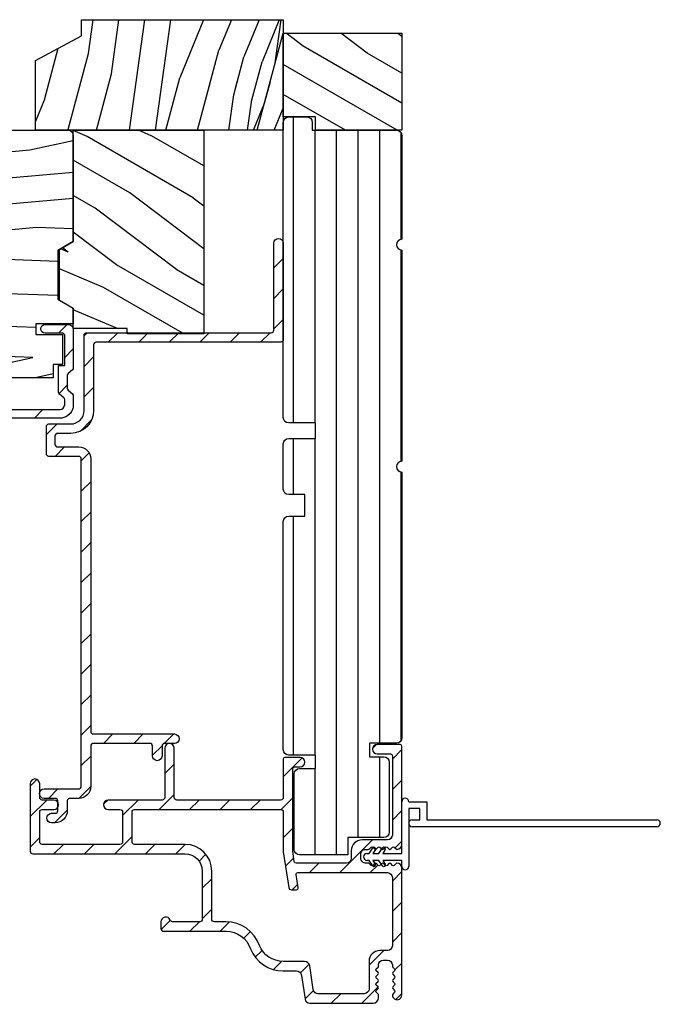
# Model space of a CAD drawing. Extents: x 0 to 108, y 0 to 114.
# Drawn here: x 98 to 102, y 82 to 88 of the extents above; entities that cross this region are included whole.
import ezdxf

# ---------------------------------------------------------------- set-up
doc = ezdxf.new("R2010")
doc.units = 0
doc.header["$LTSCALE"] = 6
doc.header["$MEASUREMENT"] = 0
doc.layers.get('0').update_dxf_attribs({"linetype": 'CONTINUOUS'})
doc.layers.get('Defpoints').update_dxf_attribs({"linetype": 'CONTINUOUS', "lineweight": 5})
doc.layers.add('A-ANNO-DIMS', color=3, linetype='CONTINUOUS')
doc.layers.add('A-DETL-CUT', color=6, linetype='CONTINUOUS')
doc.styles.add('SIMPLEX', font='SIMPLEX.shx', dxfattribs={"width": 0.75})
doc.dimstyles.new('Andersen Section', dxfattribs={"dimscale": 2.5, "dimtxt": 0.09375, "dimasz": 0.046875, "dimexe": 0.03125, "dimexo": 0.0625, "dimgap": 0.03125, "dimtad": 1, "dimdec": 5, "dimzin": 3, "dimdsep": 46, "dimlunit": 4, "dimtxsty": 'SIMPLEX', "dimblk": 'DOT', "dimcen": 0, "dimclrd": 256, "dimclre": 256, "dimadec": 0, "dimazin": 0, "dimtfac": 1, "dimtdec": 5, "dimtmove": 0, "dimatfit": 0, "dimldrblk": 'DOT', "dimfxl": 0, "dimfrac": 2, "dimtolj": 1, "dimtzin": 4, "dimlwd": -1, "dimlwe": -1, "dimarcsym": 0})
pattern_1 = [(45, (82.97864, 74.2619), (-0.08838835, 0.08838835), [])]

# ---------------------------------------------------------------- blocks, each defined once
blk = doc.blocks.new('_DOT')
at = {"color": 0, "linetype": 'ByBlock'}
blk.add_line((-0.5, 0), (-1, 0), dxfattribs=at)
at = {"color": 0, "linetype": 'ByBlock', "const_width": 0.5}
blk.add_lwpolyline([(-0.25, 0, 1), (0.25, 0, 1)], format="xyb", close=True, dxfattribs=at)
blk = doc.blocks.new('*D481')
at = {"layer": 'A-ANNO-DIMS', "transparency": 16777216}
for p, q in [((91.3569, 82.2831), (91.3569, 79.5965)), ((100.3569, 82.2831), (100.3569, 79.5965)), ((91.4741, 79.6746), (100.2397, 79.6746))]:
    blk.add_line(p, q, dxfattribs=at)
at = {"layer": 'Defpoints', "color": 0, "transparency": 16777216}
for p in [(91.3569, 82.4393), (100.3569, 82.4393), (100.3569, 79.6746)]:
    blk.add_point(p, dxfattribs=at)
at = {"layer": 'A-ANNO-DIMS', "transparency": 16777216, "xscale": 0.1171875, "yscale": 0.1171875, "zscale": 0.1171875, "rotation": 180}
blk.add_blockref('_DOT', (91.3569, 79.6746), dxfattribs=at)
at = {"layer": 'A-ANNO-DIMS', "transparency": 16777216, "xscale": 0.1171875, "yscale": 0.1171875, "zscale": 0.1171875}
blk.add_blockref('_DOT', (100.3569, 79.6746), dxfattribs=at)
at = {"layer": 'A-ANNO-DIMS', "color": 0, "transparency": 16777216, "insert": (95.8569, 79.8699), "char_height": 0.234375, "attachment_point": 5, "style": 'SIMPLEX'}
blk.add_mtext('\\A1;FRAME WIDTH', dxfattribs=at)
blk = doc.blocks.new('*D482')
at = {"layer": 'A-ANNO-DIMS', "transparency": 16777216}
for p, q in [((96.8257, 85.8716), (96.8257, 80.2307)), ((100.3569, 82.2831), (100.3569, 80.2307)), ((96.9429, 80.3088), (100.2397, 80.3088))]:
    blk.add_line(p, q, dxfattribs=at)
at = {"layer": 'Defpoints', "color": 0, "transparency": 16777216}
for p in [(96.8257, 86.0279), (100.3569, 82.4393), (100.3569, 80.3088)]:
    blk.add_point(p, dxfattribs=at)
at = {"layer": 'A-ANNO-DIMS', "transparency": 16777216, "xscale": 0.1171875, "yscale": 0.1171875, "zscale": 0.1171875, "rotation": 180}
blk.add_blockref('_DOT', (96.8257, 80.3088), dxfattribs=at)
at = {"layer": 'A-ANNO-DIMS', "transparency": 16777216, "xscale": 0.1171875, "yscale": 0.1171875, "zscale": 0.1171875}
blk.add_blockref('_DOT', (100.3569, 80.3088), dxfattribs=at)
at = {"layer": 'A-ANNO-DIMS', "color": 0, "transparency": 16777216, "insert": (98.4451, 80.5655), "char_height": 0.234375, "attachment_point": 5, "style": 'SIMPLEX'}
blk.add_mtext('\\A1;3 17/32"', dxfattribs=at)

msp = doc.modelspace()

# ---------------------------------------------------------------- hatches: boundary and pattern name
at = {"layer": 'A-DETL-CUT'}
h = msp.add_hatch(dxfattribs=at)
h.set_pattern_fill('ANSI31', color=256, angle=45, style=0)
h.set_pattern_definition([(90, (82.97864, 74.2619), (-0.125, 0), [])])
h.paths.add_polyline_path([(100.356917, 86.758818, -1), (100.356917, 86.821318), (100.356917, 87.422568, 0.41421356), (100.325667, 87.453818), (99.837417, 87.453818), (99.837417, 87.499568, 0.41421356), (99.806167, 87.530818), (99.700667, 87.530818, 0.41421356), (99.669417, 87.499568), (99.669417, 85.78779, 0.41421356), (99.700667, 85.75654), (99.856917, 85.75654), (99.856917, 85.66654), (99.700667, 85.66654, 0.41421356), (99.669417, 85.63529), (99.669417, 85.372068, 0.41421356), (99.700667, 85.340818), (99.794417, 85.340818), (99.794417, 85.215818), (99.700667, 85.215818, 0.41421356), (99.669417, 85.184568), (99.669417, 83.862068, 0.41421356), (99.700667, 83.830818), (99.856917, 83.830818), (99.856917, 83.752818), (99.763167, 83.752818, 0.41421356), (99.731917, 83.721568), (99.731917, 83.283068, 0.41421356), (99.763167, 83.251818), (100.044417, 83.251818), (100.044417, 83.351818), (100.252667, 83.351818, 0.41421356), (100.283917, 83.383068), (100.283917, 83.789568, 0.41421356), (100.252667, 83.820818), (100.169417, 83.820818), (100.169417, 83.898818), (100.325667, 83.898818, 0.41421356), (100.356917, 83.930068), (100.356917, 85.471818, -1), (100.356917, 85.534318)])
h = msp.add_hatch(dxfattribs=at)
h.set_pattern_fill('PGRAIN', color=256, scale=0.05, angle=5, style=0)
h.set_pattern_definition([(5, (82.9776, 74.4113), (-0.13073, 1.49429), [0.8, -5.2]), (5, (82.9645, 74.5608), (-0.13073, 1.49429), [1.14362, -4.85638]), (5, (82.9514, 74.7102), (-0.13073, 1.49429), [1.45736, -4.54264]), (5, (82.9383, 74.8596), (-0.13073, 1.49429), [1.45736, -4.54264]), (5, (82.9253, 75.009), (-0.13073, 1.49429), [1.14362, -4.85638]), (5, (82.9122, 75.1585), (-0.13073, 1.49429), [0.8, -5.2]), (5, (82.8991, 75.3079), (-0.13073, 1.49429), [1.0523, -4.9477]), (5, (82.886, 75.4573), (-0.13073, 1.49429), [4.28626, -1.71374]), (5, (82.873, 75.6068), (-0.13073, 1.49429), [3.94264, -2.05736]), (5, (82.8599, 75.7562), (-0.13073, 1.49429), [0.6192, -5.3808]), (5, (84.5802, 74.4512), (-0.13073, 1.49429), [0.45736, -5.54264]), (5, (84.6947, 74.6385), (-0.13073, 1.49429), [0.54023, -5.45977]), (5, (84.9936, 74.8153), (-0.13073, 1.49429), [0.22756, -5.77244]), (5, (84.9678, 75.1107), (-0.13073, 1.49429), [0.22756, -5.77244]), (5, (84.6427, 75.2329), (-0.13073, 1.49429), [0.54023, -5.45977]), (5, (84.4974, 75.3975), (-0.13073, 1.49429), [0.45736, -5.54264]), (5, (84.3416, 75.4843), (-0.13073, 1.49429), [0.80533, -5.19467]), (5, (83.8796, 75.7952), (-0.13073, 1.49429), [2.7808, -3.2192]), (5, (85.824, 74.6604), (-0.13073, 1.49429), [0.14264, -5.85736]), (5, (85.811, 74.8098), (-0.13073, 1.49429), [0.34306, -5.65694]), (5, (85.7979, 74.9592), (-0.13073, 1.49429), [0.67293, -5.32707]), (5, (85.7848, 75.1087), (-0.13073, 1.49429), [1.08527, -4.91473]), (5, (85.7718, 75.2581), (-0.13073, 1.49429), [1.4289, -4.5711]), (5, (85.7587, 75.4075), (-0.13073, 1.49429), [1.74264, -4.25736]), (5, (85.5467, 75.5395), (-0.13073, 1.49429), [1.94236, -4.05764]), (5, (87.3612, 74.7949), (-0.13073, 1.49429), [0.39958, -5.60042]), (5, (87.3536, 74.985), (-0.13073, 1.49429), [0.71144, -5.28856]), (5, (87.6717, 75.1733), (-0.13073, 1.49429), [0.45736, -5.54264]), (5, (87.7861, 75.3607), (-0.13073, 1.49429), [0.54023, -5.45977]), (5, (88.085, 75.5375), (-0.13073, 1.49429), [0.22756, -5.77244]), (5, (88.0592, 75.8329), (-0.13073, 1.49429), [0.22756, -5.77244]), (5, (87.7341, 75.9551), (-0.13073, 1.49429), [0.54023, -5.45977]), (5, (87.5889, 76.1197), (-0.13073, 1.49429), [0.45736, -5.54264]), (12.125, (84.3902, 74.9866), (5.977168, 0.522934), [0.59078, -11.5026]), (12.125, (84.06454, 75.1087), (5.977168, 0.522934), [0.59132, -11.50206]), (12.125, (83.70916, 75.2282), (5.977168, 0.522934), [0.80623, -11.28716]), (12.125, (83.94744, 75.3996), (5.977168, 0.522934), [0.4031, -11.69027]), (12.125, (85.0358, 74.491), (5.977168, 0.522934), [0.80623, -11.28716]), (12.125, (85.23285, 74.6856), (5.977168, 0.522934), [0.59132, -11.50206]), (12.125, (85.2203, 74.8351), (5.977168, 0.522934), [0.59078, -11.5026]), (12.125, (87.4816, 75.7088), (5.977168, 0.522934), [0.59078, -11.5026]), (12.125, (87.156, 75.8309), (5.977168, 0.522934), [0.59132, -11.50206]), (12.125, (86.8006, 75.9504), (5.977168, 0.522934), [0.80623, -11.28716]), (12.125, (86.6498, 76.0376), (5.977168, 0.522934), [0.4031, -11.69027]), (12.125, (88.36356, 74.80726), (5.977168, 0.522934), [0.60467, -11.48872]), (12.125, (87.7593, 74.8297), (5.977168, 0.522934), [1.20934, -10.88405]), (12.125, (88.0624, 75.047), (5.977168, 0.522934), [0.88598, -11.2074]), (12.125, (88.1273, 75.2132), (5.977168, 0.522934), [0.80623, -11.28716]), (12.125, (88.3243, 75.4078), (5.977168, 0.522934), [0.59132, -11.50206]), (12.125, (88.3118, 75.5573), (5.977168, 0.522934), [0.59078, -11.5026]), (177.875, (85.78484, 75.10865), (-5.977168, -0.522934), [0.59078, -11.5026]), (357.875, (83.7745, 74.48105), (5.977168, 0.522934), [0.80623, -11.28716]), (357.875, (84.10376, 74.6604), (5.977168, 0.522934), [0.59132, -11.50206]), (357.875, (84.40324, 74.8372), (5.977168, 0.522934), [0.59078, -11.5026]), (177.875, (85.7718, 75.2581), (-5.977168, -0.522934), [0.59132, -11.50206]), (177.875, (85.7587, 75.4075), (-5.977168, -0.522934), [0.80623, -11.28716]), (177.875, (85.54666, 75.5395), (-5.977168, -0.522934), [0.4031, -11.69027]), (357.875, (83.4768, 75.81016), (5.977168, 0.522934), [0.4031, -11.69027]), (177.875, (87.17466, 74.62795), (-5.977168, -0.522934), [1.20934, -10.88405]), (177.875, (87.36124, 74.79485), (-5.977168, -0.522934), [1.20934, -10.88405]), (177.875, (87.35365, 74.985), (-5.977168, -0.522934), [0.88598, -11.2074]), (357.875, (86.866, 75.20324), (5.977168, 0.522934), [0.80623, -11.28716]), (357.875, (87.1952, 75.3826), (5.977168, 0.522934), [0.59132, -11.50206]), (357.875, (87.4947, 75.5594), (5.977168, 0.522934), [0.59078, -11.5026]), (177.875, (88.8763, 75.83084), (-5.97717, -0.522934), [0.59078, -11.5026]), (177.875, (88.8632, 75.9803), (-5.97717, -0.522934), [0.59132, -11.50206]), (177.875, (88.85015, 76.1297), (-5.97717, -0.522934), [0.80623, -11.28716]), (177.875, (88.8371, 76.2791), (-5.97717, -0.522934), [0.60467, -11.48872]), (5, (84.9839, 74.9262), (-0.13073, 1.49429), [0.22756, -5.77244]), (5, (84.9773, 75.0023), (-0.13073, 1.49429), [0.22756, -5.77244]), (5, (88.0754, 75.6484), (-0.13073, 1.49429), [0.22756, -5.77244]), (5, (88.0687, 75.7245), (-0.13073, 1.49429), [0.22756, -5.77244]), (357.875, (84.67605, 74.9376), (5.977168, 0.522934), [0.30808, -11.7853]), (12.125, (84.67605, 74.9376), (5.977168, 0.522934), [0.30808, -11.7853]), (177.875, (85.5118, 75.01075), (-5.977168, -0.522934), [0.30808, -11.7853]), (12.125, (85.2106, 74.94604), (5.977168, 0.522934), [0.30808, -11.7853]), (357.875, (87.7675, 75.6598), (5.977168, 0.522934), [0.30808, -11.7853]), (12.125, (87.7675, 75.6598), (5.977168, 0.522934), [0.30808, -11.7853]), (177.875, (88.6033, 75.73294), (-5.977168, -0.522934), [0.30808, -11.7853]), (12.125, (88.3021, 75.6682), (5.977168, 0.522934), [0.30808, -11.7853])])
h.paths.add_polyline_path([(97.540667, 86.757318), (97.540667, 86.473318), (97.451546, 86.422321), (97.451546, 86.330818), (97.668667, 86.330818), (97.668667, 86.268818), (97.512667, 86.268818), (97.512667, 86.095818), (97.566667, 86.095818), (97.566667, 86.017818), (97.821167, 86.017818), (97.821167, 86.084818), (98.080167, 86.084818), (98.080167, 86.017818), (98.334667, 86.017818), (98.334667, 86.095818), (98.388667, 86.095818), (98.388667, 86.268818), (98.232667, 86.268818), (98.232667, 86.330818), (98.450667, 86.330818), (98.450667, 86.420818), (98.370667, 86.467006), (98.370667, 86.467596), (98.360667, 86.473318), (98.360667, 86.757318), (98.450667, 86.808818), (98.450667, 87.422818, 0.41421356), (98.419667, 87.453818), (97.481667, 87.453818, 0.41421356), (97.450667, 87.422818), (97.450667, 86.808818)])
h = msp.add_hatch(dxfattribs=at)
h.set_pattern_fill('PGRAIN', color=256, scale=0.05, angle=150, style=0)
h.set_pattern_definition([(150, (82.9156, 74.132), (-0.75, -1.29904), [0.8, -5.2]), (150, (82.8406, 74.0021), (-0.75, -1.29904), [1.14362, -4.85638]), (150, (82.7656, 73.8722), (-0.75, -1.29904), [1.45736, -4.54264]), (150, (82.6906, 73.7423), (-0.75, -1.29904), [1.45736, -4.54264]), (150, (82.6156, 73.6124), (-0.75, -1.29904), [1.14362, -4.85638]), (150, (82.5406, 73.4825), (-0.75, -1.29904), [0.8, -5.2]), (150, (82.4656, 73.3526), (-0.75, -1.29904), [1.0523, -4.9477]), (150, (82.3906, 73.2227), (-0.75, -1.29904), [4.28626, -1.71374]), (150, (82.3156, 73.0928), (-0.75, -1.29904), [3.94264, -2.05736]), (150, (82.2406, 72.9629), (-0.75, -1.29904), [0.6192, -5.3808]), (150, (81.58, 75.0186), (-0.75, -1.29904), [0.45736, -5.54264]), (150, (81.3788, 74.9308), (-0.75, -1.29904), [0.54023, -5.45977]), (150, (81.0325, 74.9574), (-0.75, -1.29904), [0.22756, -5.77244]), (150, (80.8842, 74.7006), (-0.75, -1.29904), [0.22756, -5.77244]), (150, (81.0804, 74.414), (-0.75, -1.29904), [0.54023, -5.45977]), (150, (81.105, 74.1959), (-0.75, -1.29904), [0.45736, -5.54264]), (150, (81.1829, 74.0354), (-0.75, -1.29904), [0.80533, -5.19467]), (150, (81.383, 73.5158), (-0.75, -1.29904), [2.7808, -3.2192]), (150, (80.4411, 75.5607), (-0.75, -1.29904), [0.14264, -5.85736]), (150, (80.3661, 75.4308), (-0.75, -1.29904), [0.34306, -5.65694]), (150, (80.2911, 75.3009), (-0.75, -1.29904), [0.67293, -5.32707]), (150, (80.2161, 75.171), (-0.75, -1.29904), [1.08527, -4.91473]), (150, (80.1411, 75.041), (-0.75, -1.29904), [1.4289, -4.5711]), (150, (80.0661, 74.9112), (-0.75, -1.29904), [1.74264, -4.25736]), (150, (80.164, 74.6814), (-0.75, -1.29904), [1.94236, -4.05764]), (150, (79.1048, 76.3322), (-0.75, -1.29904), [0.39958, -5.60042]), (150, (79.0019, 76.172), (-0.75, -1.29904), [0.71144, -5.28856]), (150, (78.6334, 76.2002), (-0.75, -1.29904), [0.45736, -5.54264]), (150, (78.4322, 76.1124), (-0.75, -1.29904), [0.54023, -5.45977]), (150, (78.0859, 76.139), (-0.75, -1.29904), [0.22756, -5.77244]), (150, (77.9376, 75.8822), (-0.75, -1.29904), [0.22756, -5.77244]), (150, (78.1338, 75.5957), (-0.75, -1.29904), [0.54023, -5.45977]), (150, (78.1584, 75.3775), (-0.75, -1.29904), [0.45736, -5.54264]), (157.125, (81.4285, 74.471), (-5.196152, 3), [0.59078, -11.5026]), (157.125, (81.62524, 74.1842), (-5.196152, 3), [0.59132, -11.50206]), (157.125, (81.8478, 73.8825), (-5.196152, 3), [0.80623, -11.28716]), (157.125, (81.5543, 73.8787), (-5.196152, 3), [0.4031, -11.69027]), (157.125, (81.1839, 75.2473), (-5.196152, 3), [0.80623, -11.28716]), (157.125, (80.9109, 75.2009), (-5.196152, 3), [0.59132, -11.50206]), (157.125, (80.8354, 75.0712), (-5.196152, 3), [0.59078, -11.5026]), (157.125, (78.4819, 75.6526), (-5.196152, 3), [0.59078, -11.5026]), (157.125, (78.6786, 75.3658), (-5.196152, 3), [0.59132, -11.50206]), (157.125, (78.9012, 75.0641), (-5.196152, 3), [0.80623, -11.28716]), (157.125, (78.97474, 74.9062), (-5.196152, 3), [0.40311, -11.69027]), (157.125, (78.2766, 76.89695), (-5.196152, 3), [0.60467, -11.48872]), (157.125, (78.7587, 76.532), (-5.196152, 3), [1.20934, -10.88405]), (157.125, (78.3858, 76.5278), (-5.196152, 3), [0.88598, -11.2074]), (157.125, (78.2373, 76.4289), (-5.196152, 3), [0.80623, -11.28716]), (157.125, (77.9643, 76.3825), (-5.196152, 3), [0.59132, -11.50206]), (157.125, (77.8888, 76.2528), (-5.196152, 3), [0.59078, -11.5026]), (322.875, (80.2161, 75.171), (5.196152, -3), [0.59078, -11.5026]), (142.875, (82.2228, 74.532), (-5.196152, 3), [0.80623, -11.28716]), (142.875, (81.85024, 74.5739), (-5.196152, 3), [0.59132, -11.50206]), (142.875, (81.5035, 74.6009), (-5.196152, 3), [0.59078, -11.5026]), (322.875, (80.1411, 75.0411), (5.196152, -3), [0.59132, -11.50206]), (322.875, (80.0661, 74.91116), (5.196152, -3), [0.80623, -11.28716]), (322.875, (80.16405, 74.6814), (5.196152, -3), [0.40311, -11.69027]), (142.875, (81.7044, 73.2725), (-5.196152, 3), [0.4031, -11.69027]), (322.875, (79.3533, 76.3619), (5.196152, -3), [1.20934, -10.88405]), (322.875, (79.1048, 76.3322), (5.196152, -3), [1.20934, -10.88405]), (322.875, (79.0019, 76.1721), (5.196152, -3), [0.88598, -11.2074]), (142.875, (79.2762, 75.7136), (-5.196152, 3), [0.80623, -11.28716]), (142.875, (78.9036, 75.7555), (-5.196152, 3), [0.59132, -11.50206]), (142.875, (78.5569, 75.7825), (-5.196152, 3), [0.59078, -11.5026]), (322.875, (77.2695, 76.3526), (5.196152, -3), [0.59078, -11.5026]), (322.875, (77.1945, 76.2227), (5.196152, -3), [0.59132, -11.50206]), (322.875, (77.1195, 76.0928), (5.196152, -3), [0.80623, -11.28716]), (322.875, (77.0445, 75.96286), (5.196152, -3), [0.60467, -11.48872]), (150, (80.9768, 74.861), (-0.75, -1.29904), [0.22756, -5.77244]), (150, (80.9386, 74.7948), (-0.75, -1.29904), [0.22756, -5.77244]), (150, (78.0302, 76.0426), (-0.75, -1.29904), [0.22756, -5.77244]), (150, (77.992, 75.9764), (-0.75, -1.29904), [0.22756, -5.77244]), (142.875, (81.22246, 74.6751), (-5.196152, 3), [0.30808, -11.7853]), (157.125, (81.22246, 74.6751), (-5.196152, 3), [0.30808, -11.7853]), (322.875, (80.4959, 75.09456), (5.196152, -3), [0.30808, -11.7853]), (157.125, (80.77975, 74.9748), (-5.196152, 3), [0.30808, -11.7853]), (142.875, (78.27585, 75.8567), (-5.196152, 3), [0.30808, -11.7853]), (157.125, (78.27585, 75.8567), (-5.196152, 3), [0.30808, -11.7853]), (322.875, (77.5493, 76.2762), (5.196152, -3), [0.30808, -11.7853]), (157.125, (77.83314, 76.1564), (-5.196152, 3), [0.30808, -11.7853])])
h.paths.add_polyline_path([(99.207667, 87.453818), (98.450667, 87.453818), (98.450667, 86.808818), (98.370667, 86.76263), (98.370667, 86.467596), (98.450667, 86.421818), (98.450667, 86.321818, -0.17469297), (98.461839, 86.304818), (98.762667, 86.304818), (98.762667, 86.279628), (99.207667, 86.279628)])
h = msp.add_hatch(dxfattribs=at)
h.set_pattern_fill('ANSI31', color=256, style=0)
h.set_pattern_definition(pattern_1)
h.paths.add_polyline_path([(98.481917, 85.617628), (98.359417, 85.617628, -0.41421356), (98.344417, 85.632628), (98.344417, 85.680628, -0.41421356), (98.359417, 85.695628), (98.435417, 85.695628, 0.41421356), (98.568417, 85.828628), (98.568417, 86.209628, -0.41421356), (98.583417, 86.224628), (99.654417, 86.224628, 0.41421356), (99.669417, 86.239628), (99.669417, 86.799128, 1), (99.614417, 86.799128), (99.614417, 86.294628, -0.41421356), (99.599417, 86.279628), (98.528417, 86.279628, 0.41421356), (98.513417, 86.264628), (98.513417, 85.828628, -0.41421356), (98.435417, 85.750628), (98.309417, 85.750628, 0.41421356), (98.294417, 85.735628), (98.294417, 85.577628, 0.41421356), (98.309417, 85.562628), (98.481917, 85.562628, -0.41421356), (98.496917, 85.547628), (98.496917, 83.649318, -0.41421356), (98.481917, 83.634318), (98.281167, 83.634318, 1), (98.281167, 83.579318), (98.345667, 83.579318, -0.41421356), (98.360667, 83.564318), (98.360667, 83.507818, -0.41421356), (98.345667, 83.492818), (98.323667, 83.492818, 1), (98.323667, 83.437818), (98.345667, 83.437818, 0.41421356), (98.415667, 83.507818), (98.415667, 83.564318, -0.41421356), (98.430667, 83.579318), (98.481917, 83.579318, 0.41421356), (98.551917, 83.649318), (98.551917, 83.882818, -0.41421356), (98.566917, 83.897818), (98.895417, 83.897818, -0.41421356), (98.910417, 83.882818), (98.910417, 83.825318, 1), (98.965417, 83.825318), (98.965417, 83.882818, -0.41421356), (98.980417, 83.897818), (99.037417, 83.897818, 1), (99.037417, 83.952818), (98.566917, 83.952818, -0.41421356), (98.551917, 83.967818), (98.551917, 85.547628, 0.41421356)])
h = msp.add_hatch(dxfattribs=at)
h.set_pattern_fill('ANSI31', color=256, style=0)
h.set_pattern_definition([(45, (82.99064, 74.2619), (-0.08838835, 0.08838835), [])])
h.paths.add_polyline_path([(98.372667, 85.783818, 0.3103302), (98.445468, 85.833818, 0.09205087), (98.450667, 85.861818), (98.450667, 85.913786, 0.21712128), (98.445508, 85.925107), (98.420826, 85.946563, -0.21712128), (98.415667, 85.957883), (98.415667, 86.031753, -0.21712128), (98.420826, 86.043074), (98.445508, 86.064529, 0.21712128), (98.450667, 86.07585), (98.450667, 86.127818), (98.450667, 86.297818, 0.41421356), (98.420667, 86.327818), (98.286667, 86.327818, 1), (98.286667, 86.277818), (98.385667, 86.277818, -0.41421356), (98.400667, 86.262818), (98.400667, 86.127818), (98.400667, 86.089779), (98.365667, 86.089779), (98.365667, 85.935097, 0.21712128), (98.370826, 85.923776), (98.395508, 85.902321, -0.21712128), (98.400667, 85.891), (98.400667, 85.861818, -0.41421356), (98.372667, 85.833818), (97.156667, 85.833818, -0.41421356), (97.141667, 85.848818), (97.141667, 85.899949, 0.27845947), (97.133653, 85.913223), (96.952399, 86.00862, -0.78298369), (96.961714, 86.046318), (97.420667, 86.046318, 0.41421356), (97.500667, 86.126318), (97.500667, 86.127818), (97.500667, 86.262818, -0.41421356), (97.515667, 86.277818), (97.611667, 86.277818, 1), (97.611667, 86.327818), (97.465667, 86.327818, 0.31670181), (97.451546, 86.317877), (97.451546, 86.186818), (97.450667, 86.186818), (97.450667, 86.158818), (97.462667, 86.158818), (97.462667, 86.096318), (97.212667, 86.096318), (96.840667, 86.096318, 0.41421356), (96.825667, 86.081318), (96.825667, 86.027874, 0.27845947), (96.833681, 86.0146), (97.083653, 85.883036, -0.27845947), (97.091667, 85.869762), (97.091667, 85.833818), (97.091667, 85.798818, 0.41421356), (97.106667, 85.783818)])
h = msp.add_hatch(dxfattribs=at)
h.set_pattern_fill('ANSI31', color=256, style=0)
h.set_pattern_definition(pattern_1)
h.paths.add_polyline_path([(99.723917, 83.751818, -0.41421356), (99.733917, 83.761818), (99.766417, 83.761818, 1), (99.766417, 83.816818), (99.678917, 83.816818, 0.41421356), (99.668917, 83.806818), (99.668917, 83.584818, -0.41421356), (99.653917, 83.569818), (99.050917, 83.569818, -0.41421356), (99.035917, 83.584818), (99.035917, 83.870318, 1), (98.980917, 83.870318), (98.980917, 83.584818, -0.41421356), (98.965917, 83.569818), (98.653667, 83.569818, 1), (98.653667, 83.514818), (98.721667, 83.514818, -0.41421356), (98.736667, 83.499818), (98.736667, 83.327818, -0.41421356), (98.721667, 83.312818), (98.270667, 83.312818, -0.41421356), (98.255667, 83.327818), (98.255667, 83.499818, -0.41421356), (98.270667, 83.514818), (98.337667, 83.514818, 0.25284437), (98.360667, 83.527243), (98.360667, 83.557393, 0.25284437), (98.337667, 83.569818), (98.270667, 83.569818, -0.41421356), (98.255667, 83.584818), (98.255667, 83.596523, -0.19425717), (98.255667, 83.617114), (98.255667, 83.664347, 1), (98.200667, 83.664347), (98.200667, 83.272818, 0.41421356), (98.215667, 83.257818), (99.099167, 83.257818, -0.41421356), (99.199167, 83.157818), (99.199167, 82.878868, -0.41421356), (99.184167, 82.863868), (99.026779, 82.863868, -0.31210054), (99.012745, 82.873574, 0.83414989), (98.959515, 82.863868), (98.959515, 82.823868, 0.41421356), (98.974515, 82.808868), (99.336799, 82.808868, -0.32184612), (99.478933, 82.706805, 0.30541627), (99.668917, 82.578818), (99.744508, 82.578818, -0.37183312), (99.775175, 82.552354), (99.795382, 82.415722, 0.37183312), (99.823081, 82.391818), (100.190917, 82.391818, 0.41421356), (100.221917, 82.422818), (100.221917, 82.439477, 0.19891237), (100.219867, 82.444426), (100.208967, 82.455326, -0.41421356), (100.208967, 82.465225), (100.219867, 82.476125, 0.41421356), (100.219867, 82.486024), (100.208967, 82.496924, -0.41421356), (100.208967, 82.506823), (100.219867, 82.517723, 0.41421356), (100.219867, 82.527622), (100.208967, 82.538522, -0.41421356), (100.208967, 82.548421), (100.219867, 82.559321, 0.41421356), (100.219867, 82.56922), (100.208967, 82.58012, -0.41421356), (100.208967, 82.590019), (100.219867, 82.600919, 0.19891237), (100.221917, 82.605869), (100.221917, 82.613818, -0.41421356), (100.249917, 82.641818), (100.273917, 82.641818, -0.41421356), (100.301917, 82.613818), (100.301917, 82.605869, 0.19891237), (100.303967, 82.600919), (100.314867, 82.590019, -0.41421356), (100.314867, 82.58012), (100.303967, 82.56922, 0.41421356), (100.303967, 82.559321), (100.314867, 82.548421, -0.41421356), (100.314867, 82.538522), (100.303967, 82.527622, 0.41421356), (100.303967, 82.517723), (100.314867, 82.506823, -0.41421356), (100.314867, 82.496924), (100.303967, 82.486024, 0.41421356), (100.303967, 82.476125), (100.314867, 82.465225, -0.41421356), (100.314867, 82.455326), (100.303968, 82.444427, 0.19689801), (100.301918, 82.439531, 1.0038844), (100.356917, 82.439318), (100.356917, 83.175818, 0.41421356), (100.328917, 83.203818, 0.19891237), (100.323967, 83.201768), (100.313068, 83.190869, -0.41421356), (100.303168, 83.190869), (100.292269, 83.201768, 0.41421356), (100.282369, 83.201768), (100.27147, 83.190869, -0.41421356), (100.26157, 83.190869), (100.250671, 83.201768, 0.41421356), (100.240771, 83.201768), (100.229872, 83.190869, -0.41421356), (100.219972, 83.190869), (100.209073, 83.201768, 0.41421356), (100.199173, 83.201768), (100.188274, 83.190869, -0.41421356), (100.178375, 83.190869), (100.167228, 83.202015, 0.19891237), (100.162278, 83.204065), (100.15063, 83.204065, -0.4537222), (100.118917, 83.231818), (100.118917, 83.255818, -0.4537222), (100.15063, 83.283571), (100.162278, 83.283571, 0.19891237), (100.167228, 83.285621), (100.178375, 83.296768, -0.41421356), (100.188274, 83.296768), (100.199173, 83.285869, 0.41421356), (100.209073, 83.285869), (100.219972, 83.296768, -0.41421356), (100.229872, 83.296768), (100.240771, 83.285869, 0.41421356), (100.250671, 83.285869), (100.26157, 83.296768, -0.41421356), (100.27147, 83.296768), (100.282369, 83.285869, 0.41421356), (100.292269, 83.285869), (100.303168, 83.296768, -0.41421356), (100.313068, 83.296768), (100.323967, 83.285869, 0.19891237), (100.328917, 83.283818, 0.41421356), (100.356917, 83.311818), (100.356917, 83.881818, 0.41421356), (100.346917, 83.891818), (100.214417, 83.891818, 1), (100.214417, 83.836818), (100.291917, 83.836818, -0.41421356), (100.301917, 83.826818), (100.301917, 83.366818, -0.41421356), (100.273917, 83.338818), (100.125917, 83.338818, 0.41421356), (100.063917, 83.276818), (100.063917, 83.231818, -0.41421356), (100.035917, 83.203818), (99.743054, 83.203818, -0.37183312), (99.733162, 83.212355), (99.723917, 83.274863)])
h.paths.add_polyline_path([(98.791667, 83.327818), (98.791667, 83.499818, -0.41421356), (98.806667, 83.514818), (99.653917, 83.514818, -0.41421356), (99.668917, 83.499818), (99.668917, 83.271554, 0.03081349), (99.668993, 83.270325), (99.700946, 83.062306, 0.3724883), (99.71589, 83.049584), (99.74577, 83.049819, 0.45314202), (99.755505, 83.061281), (99.744254, 83.137355, -0.45790328), (99.754146, 83.148818), (100.273917, 83.148818, -0.41421356), (100.301917, 83.120818), (100.301917, 82.724818, -0.41421356), (100.273917, 82.696818), (100.229417, 82.696818, 0.41421356), (100.166917, 82.634318), (100.166917, 82.474818, -0.41421356), (100.138917, 82.446818), (99.870545, 82.446818, -0.37183312), (99.842846, 82.470722), (99.822639, 82.607354, 0.37183312), (99.791972, 82.633818), (99.668917, 82.633818, -0.30288366), (99.530433, 82.726181, 0.31928974), (99.336799, 82.863868), (99.269167, 82.863868, -0.41421356), (99.254167, 82.878868), (99.254167, 83.157818, 0.41421356), (99.099167, 83.312818), (98.806667, 83.312818, -0.41421356)], flags=16)

# ---------------------------------------------------------------- linework, layer by layer
for p, q in [((98.538476, 87.899406), (98.565505, 88.094818)), ((98.672438, 87.781584), (98.715763, 88.094818)), ((98.777361, 87.453818), (98.866022, 88.094818)), ((98.92762, 87.453818), (99.016281, 88.094818)), ((99.207058, 88.094818), (99.069735, 87.757057)), ((99.367731, 88.094818), (99.295563, 87.917312)), ((99.528404, 88.094818), (99.440655, 87.878989)), ((99.644943, 88.094818), (99.545746, 87.85083)), ((99.619566, 87.831049), (99.65605, 88.094818)), ((99.518488, 87.453818), (99.669417, 88.017095)), ((99.78394, 87.942043), (99.685159, 88.016818)), ((100.156522, 87.900137), (100.002382, 88.016818)), ((100.333729, 88.016818), (100.356917, 87.999265)), ((98.283209, 87.62928), (98.363522, 87.929012)), ((100.356917, 87.611234), (99.783939, 87.942043)), ((100.045018, 87.79131), (99.78394, 87.942043)), ((98.420102, 87.457627), (98.538476, 87.899406)), ((99.17137, 87.453818), (99.295563, 87.917312)), ((99.381758, 87.659183), (99.440655, 87.878989)), ((100.356917, 87.784439), (100.156522, 87.900137)), ((99.486849, 87.631024), (99.545746, 87.85083)), ((100.32957, 87.453818), (99.669417, 87.834958)), ((99.745018, 87.79131), (99.669417, 87.834958)), ((98.584613, 87.453818), (98.672438, 87.781584)), ((98.988483, 87.453818), (99.069735, 87.757057)), ((99.17137, 87.453818), (99.247064, 87.73631)), ((99.381758, 87.659183), (99.402424, 87.73631)), ((99.486849, 87.631024), (99.51506, 87.73631)), ((99.56067, 87.611244), (99.594181, 87.73631)), ((99.353353, 87.453818), (99.381758, 87.659183)), ((100.02957, 87.453818), (99.669417, 87.661752)), ((98.231917, 87.503123), (98.283208, 87.62928)), ((99.462339, 87.453818), (99.486849, 87.631024)), ((99.496666, 87.453818), (99.56067, 87.611244)), ((99.668209, 87.582429), (99.669417, 87.58694)), ((99.615919, 87.453818), (99.668208, 87.582429)), ((98.418553, 87.453818), (98.420101, 87.457627)), ((100.356917, 83.26006), (100.356917, 83.56006)), ((100.396917, 83.56006), (100.501917, 83.56006)), ((100.501917, 83.56006), (100.501917, 83.45506)), ((100.461917, 83.52006), (100.396917, 83.52006)), ((100.396917, 83.52006), (100.396917, 83.18506)), ((100.461917, 83.45506), (100.461917, 83.52006)), ((100.416917, 83.45506), (100.461917, 83.45506)), ((100.501917, 83.45506), (101.836917, 83.45506)), ((101.836917, 83.41506), (100.416917, 83.41506)), ((100.154417, 83.26006), (100.167022, 83.26006)), ((100.167022, 83.26006), (100.18814, 83.292145)), ((100.203592, 83.281975), (100.18917, 83.26006)), ((100.18917, 83.26006), (100.224098, 83.26006)), ((100.224098, 83.26006), (100.245215, 83.292145)), ((100.260668, 83.281975), (100.246245, 83.26006)), ((100.246245, 83.26006), (100.356917, 83.26006)), ((100.167022, 83.22006), (100.154417, 83.22006)), ((100.18814, 83.187974), (100.167022, 83.22006)), ((100.224098, 83.22006), (100.18917, 83.22006)), ((100.18917, 83.22006), (100.203592, 83.198144)), ((100.245215, 83.187974), (100.224098, 83.22006)), ((100.356917, 83.22006), (100.246245, 83.22006)), ((100.246245, 83.22006), (100.260668, 83.198144)), ((100.356917, 83.18506), (100.356917, 83.22006))]:
    msp.add_line(p, q, dxfattribs=at)
for points in [[(98.231917, 87.857718), (98.497917, 88.001818), (98.497917, 88.094818), (99.669417, 88.094818), (99.669417, 87.453818), (98.231917, 87.453818)], [(99.856917, 87.531818), (99.669417, 87.531818), (99.669417, 88.016818), (100.356917, 88.016818), (100.356917, 87.453818), (99.856917, 87.453818)], [(98.370667, 86.76263), (98.450667, 86.808818), (98.450667, 87.453818), (99.207667, 87.453818), (99.207667, 86.273818), (98.762667, 86.273818), (98.762667, 86.304818), (98.450667, 86.304818), (98.450667, 86.420818), (98.370667, 86.467006)]]:
    msp.add_lwpolyline(points, close=True, dxfattribs=at)
for points in [[(99.837417, 87.453818), (100.325667, 87.453818, -0.41421356), (100.356917, 87.422568), (100.356917, 86.821318, 1), (100.356917, 86.758818), (100.356917, 85.534318, 1), (100.356917, 85.471818), (100.356917, 83.930068, -0.41421356), (100.325667, 83.898818), (100.169417, 83.898818), (100.169417, 83.820818), (100.252667, 83.820818, -0.41421356), (100.283917, 83.789568), (100.283917, 83.383068, -0.41421356), (100.252667, 83.351818), (100.044417, 83.351818), (100.044417, 83.251818), (99.763167, 83.251818, -0.41421356), (99.731917, 83.283068), (99.731917, 83.721568, -0.41421356), (99.763167, 83.752818), (99.856917, 83.752818), (99.856917, 83.830818), (99.700667, 83.830818, -0.41421356), (99.669417, 83.862068), (99.669417, 85.184568, -0.41421356), (99.700667, 85.215818), (99.794417, 85.215818), (99.794417, 85.340818), (99.700667, 85.340818, -0.41421356), (99.669417, 85.372068), (99.669417, 85.63529, -0.41421356), (99.700667, 85.66654), (99.856917, 85.66654), (99.856917, 85.75654), (99.700667, 85.75654, -0.41421356), (99.669417, 85.78779), (99.669417, 87.499568, -0.41421356), (99.700667, 87.530818), (99.806167, 87.530818, -0.41421356), (99.837417, 87.499568), (99.837417, 87.453818)], [(97.481667, 87.453818), (98.419667, 87.453818, -0.41421356), (98.450667, 87.422818), (98.450667, 86.808818), (98.360667, 86.757318), (98.360667, 86.473318), (98.450667, 86.421818), (98.450667, 86.330818), (98.232667, 86.330818), (98.232667, 86.268818), (98.388667, 86.268818), (98.388667, 86.095818), (98.334667, 86.095818), (98.334667, 86.017818), (98.080167, 86.017818)], [(98.496917, 85.547628, 0.41421356), (98.481917, 85.562628), (98.309417, 85.562628, -0.41421356), (98.294417, 85.577628), (98.294417, 85.735628, -0.41421356), (98.309417, 85.750628), (98.435417, 85.750628, 0.41421356), (98.513417, 85.828628), (98.513417, 86.264628, -0.41421356), (98.528417, 86.279628), (99.599417, 86.279628, 0.41421356), (99.614417, 86.294628), (99.614417, 86.799128, -1), (99.669417, 86.799128), (99.669417, 86.239628, -0.41421356), (99.654417, 86.224628), (98.583417, 86.224628, 0.41421356), (98.568417, 86.209628), (98.568417, 85.828628, -0.41421356), (98.435417, 85.695628), (98.359417, 85.695628, 0.41421356), (98.344417, 85.680628), (98.344417, 85.632628, 0.41421356), (98.359417, 85.617628), (98.481917, 85.617628, -0.41421356), (98.551917, 85.547628), (98.551917, 83.967818, 0.41421356), (98.566917, 83.952818), (99.037417, 83.952818, -1), (99.037417, 83.897818), (98.980417, 83.897818, 0.41421356), (98.965417, 83.882818), (98.965417, 83.825318, -1), (98.910417, 83.825318), (98.910417, 83.882818, 0.41421356), (98.895417, 83.897818), (98.566917, 83.897818, 0.41421356), (98.551917, 83.882818), (98.551917, 83.649318, -0.41421356), (98.481917, 83.579318), (98.430667, 83.579318, 0.41421356), (98.415667, 83.564318), (98.415667, 83.507818, -0.41421356), (98.345667, 83.437818), (98.323667, 83.437818, -1), (98.323667, 83.492818), (98.345667, 83.492818, 0.41421356), (98.360667, 83.507818), (98.360667, 83.564318, 0.41421356), (98.345667, 83.579318), (98.281167, 83.579318, -1), (98.281167, 83.634318), (98.481917, 83.634318, 0.41421356), (98.496917, 83.649318), (98.496917, 85.550068)], [(97.156667, 85.833818), (98.372667, 85.833818, 0.41421356), (98.400667, 85.861818), (98.400667, 85.891, 0.21712128), (98.395508, 85.902321), (98.370826, 85.923776, -0.21712128), (98.365667, 85.935097), (98.365667, 86.089779), (98.400667, 86.089779), (98.400667, 86.127818), (98.400667, 86.262818, 0.41421356), (98.385667, 86.277818), (98.286667, 86.277818, -1), (98.286667, 86.327818), (98.420667, 86.327818, -0.41421356), (98.450667, 86.297818), (98.450667, 86.127818), (98.450667, 86.07585, -0.21712128), (98.445508, 86.064529), (98.420826, 86.043074, 0.21712128), (98.415667, 86.031753), (98.415667, 85.957883, 0.21712128), (98.420826, 85.946563), (98.445508, 85.925107, -0.21712128), (98.450667, 85.913786), (98.450667, 85.861818, -0.09205087), (98.445468, 85.833818), (98.445468, 85.833818, -0.3103302), (98.372667, 85.783818), (97.106667, 85.783818, -0.41421356)]]:
    msp.add_lwpolyline(points, format="xyb", dxfattribs=at)
for points in [[(99.744508, 82.578818, -0.37183312), (99.775175, 82.552354), (99.795382, 82.415722, 0.37183312), (99.823081, 82.391818), (100.190917, 82.391818, 0.41421356), (100.221917, 82.422818), (100.221917, 82.439477, 0.19891237), (100.219867, 82.444426), (100.208967, 82.455326, -0.41421356), (100.208967, 82.465225), (100.219867, 82.476125, 0.41421356), (100.219867, 82.486024), (100.208967, 82.496924, -0.41421356), (100.208967, 82.506823), (100.219867, 82.517723, 0.41421356), (100.219867, 82.527622), (100.208967, 82.538522, -0.41421356), (100.208967, 82.548421), (100.219867, 82.559321, 0.41421356), (100.219867, 82.56922), (100.208967, 82.58012, -0.41421356), (100.208967, 82.590019), (100.219867, 82.600919, 0.19891237), (100.221917, 82.605869), (100.221917, 82.613818, -0.41421356), (100.249917, 82.641818), (100.273917, 82.641818, -0.41421356), (100.301917, 82.613818), (100.301917, 82.605869, 0.19891237), (100.303967, 82.600919), (100.314867, 82.590019, -0.41421356), (100.314867, 82.58012), (100.303967, 82.56922, 0.41421356), (100.303967, 82.559321), (100.314867, 82.548421, -0.41421356), (100.314867, 82.538522), (100.303967, 82.527622, 0.41421356), (100.303967, 82.517723), (100.314867, 82.506823, -0.41421356), (100.314867, 82.496924), (100.303967, 82.486024, 0.41421356), (100.303967, 82.476125), (100.314867, 82.465225, -0.41421356), (100.314867, 82.455326), (100.303968, 82.444427, 0.19689801), (100.301918, 82.439531, 1.0038844), (100.356917, 82.439318), (100.356917, 83.175818, 0.41421356), (100.328917, 83.203818, 0.19891237), (100.323967, 83.201768), (100.313068, 83.190869, -0.41421356), (100.303168, 83.190869), (100.292269, 83.201768, 0.41421356), (100.282369, 83.201768), (100.27147, 83.190869, -0.41421356), (100.26157, 83.190869), (100.250671, 83.201768, 0.41421356), (100.240771, 83.201768), (100.229872, 83.190869, -0.41421356), (100.219972, 83.190869), (100.209073, 83.201768, 0.41421356), (100.199173, 83.201768), (100.188274, 83.190869, -0.41421356), (100.178375, 83.190869), (100.167228, 83.202015, 0.19891237), (100.162278, 83.204065), (100.15063, 83.204065, -0.4537222), (100.118917, 83.231818), (100.118917, 83.255818, -0.4537222), (100.15063, 83.283571), (100.162278, 83.283571, 0.19891237), (100.167228, 83.285621), (100.178375, 83.296768, -0.41421356), (100.188274, 83.296768), (100.199173, 83.285869, 0.41421356), (100.209073, 83.285869), (100.219972, 83.296768, -0.41421356), (100.229872, 83.296768), (100.240771, 83.285869, 0.41421356), (100.250671, 83.285869), (100.26157, 83.296768, -0.41421356), (100.27147, 83.296768), (100.282369, 83.285869, 0.41421356), (100.292269, 83.285869), (100.303168, 83.296768, -0.41421356), (100.313068, 83.296768), (100.323967, 83.285869, 0.19891237), (100.328917, 83.283818, 0.41421356), (100.356917, 83.311818), (100.356917, 83.881818, 0.41421356), (100.346917, 83.891818), (100.214417, 83.891818, 1), (100.214417, 83.836818), (100.291917, 83.836818, -0.41421356), (100.301917, 83.826818), (100.301917, 83.366818, -0.41421356), (100.273917, 83.338818), (100.125917, 83.338818, 0.41421356), (100.063917, 83.276818), (100.063917, 83.231818, -0.41421356), (100.035917, 83.203818), (99.743054, 83.203818, -0.37183312), (99.733162, 83.212355), (99.724025, 83.274136, -0.03672424), (99.723917, 83.275599), (99.723917, 83.751818, -0.41421356), (99.733917, 83.761818), (99.766417, 83.761818, 1), (99.766417, 83.816818), (99.678917, 83.816818, 0.41421356), (99.668917, 83.806818), (99.668917, 83.584818, -0.41421356), (99.653917, 83.569818), (99.050917, 83.569818, -0.41421356), (99.035917, 83.584818), (99.035917, 83.870318, 1), (98.980917, 83.870318), (98.980917, 83.584818, -0.41421356), (98.965917, 83.569818), (98.653667, 83.569818, 1), (98.653667, 83.514818), (98.721667, 83.514818, -0.41421356), (98.736667, 83.499818), (98.736667, 83.327818, -0.41421356), (98.721667, 83.312818), (98.270667, 83.312818, -0.41421356), (98.255667, 83.327818), (98.255667, 83.499818, -0.41421356), (98.270667, 83.514818), (98.337667, 83.514818, 1), (98.337667, 83.569818), (98.270667, 83.569818, -0.41421356), (98.255667, 83.584818), (98.255667, 83.664347, 1), (98.200667, 83.664347), (98.200667, 83.272818, 0.41421356), (98.215667, 83.257818), (99.099167, 83.257818, -0.41421356), (99.199167, 83.157818), (99.199167, 82.878868, -0.41421356), (99.184167, 82.863868), (99.026779, 82.863868, -0.31210054), (99.012745, 82.873574, 0.83414989), (98.959515, 82.863868), (98.959515, 82.823868, 0.41421356), (98.974515, 82.808868), (99.336799, 82.808868, -0.32184612), (99.478933, 82.706805, 0.30541627), (99.668917, 82.578818)], [(99.822639, 82.607354, 0.37183312), (99.791972, 82.633818), (99.668917, 82.633818, -0.30288366), (99.530433, 82.726181, 0.31928974), (99.336799, 82.863868), (99.269167, 82.863868, -0.41421356), (99.254167, 82.878868), (99.254167, 83.157818, 0.41421356), (99.099167, 83.312818), (98.806667, 83.312818, -0.41421356), (98.791667, 83.327818), (98.791667, 83.499818, -0.41421356), (98.806667, 83.514818), (99.653917, 83.514818, -0.41421356), (99.668917, 83.499818), (99.668917, 83.271554, 0.03081349), (99.668993, 83.270325), (99.700946, 83.062306, 0.3724883), (99.71589, 83.049584), (99.745613, 83.049818, 0.45790328), (99.755505, 83.061281), (99.744254, 83.137355, -0.45790328), (99.754146, 83.148818), (100.273917, 83.148818, -0.41421356), (100.301917, 83.120818), (100.301917, 82.724818, -0.41421356), (100.273917, 82.696818), (100.229417, 82.696818, 0.41421356), (100.166917, 82.634318), (100.166917, 82.474818, -0.41421356), (100.138917, 82.446818), (99.870545, 82.446818, -0.37183312), (99.842846, 82.470722)]]:
    msp.add_lwpolyline(points, format="xyb", close=True, dxfattribs=at)
for centre, radius, start, end in [((100.376917, 83.56006), 0.02, 0, 180), ((100.416917, 83.43506), 0.02, 90, 270), ((101.836917, 83.43506), 0.02, 270, 90), ((100.154417, 83.24006), 0.02, 90, 270), ((100.195866, 83.28706), 0.009249, 326.651719, 146.649066), ((100.252941, 83.28706), 0.009249, 326.651719, 146.649066), ((100.195866, 83.193059), 0.009249, 213.350934, 33.348281), ((100.252941, 83.193059), 0.009249, 213.350934, 33.348281), ((100.376917, 83.18506), 0.02, 180, 360)]:
    msp.add_arc(centre, radius, start, end, dxfattribs=at)

# ---------------------------------------------------------------- dimensions: what is measured, and where the dimension line sits
at = {"layer": 'A-ANNO-DIMS'}
dim = msp.add_linear_dim(base=(100.356917, 80.308779), p1=(96.825667, 86.027874), p2=(100.356917, 82.439318), angle=180, dimstyle='Andersen Section', dxfattribs=at)
dim.commit()
dim.dimension.update_dxf_attribs({"geometry": '*D482', "text_midpoint": (98.445142, 80.308779), "dimtype": 160})
dim = msp.add_linear_dim(base=(100.356917, 79.674608), p1=(91.356917, 82.439318), p2=(100.356917, 82.439318), text='FRAME WIDTH', dimstyle='Andersen Section', dxfattribs=at)
dim.commit()
dim.dimension.update_dxf_attribs({"geometry": '*D481', "text_midpoint": (95.856917, 79.869921)})

doc.saveas('drawing.dxf')
